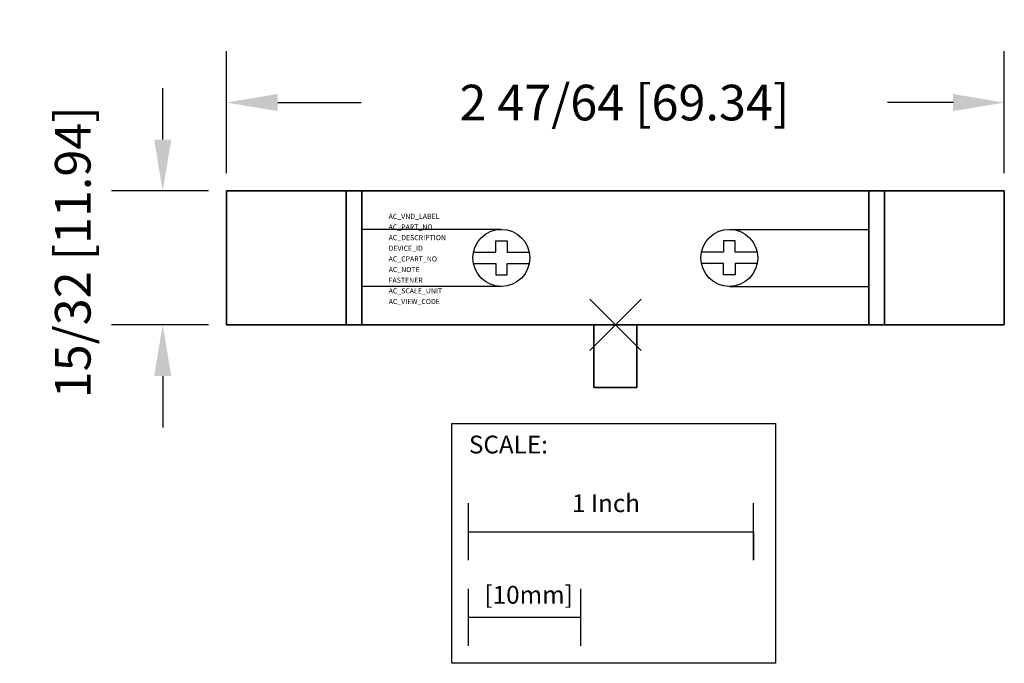
# Model space of a CAD drawing. Extents: x -2.09 to 1.36, y -1.19 to 1.07.
import ezdxf

# ---------------------------------------------------------------- set-up
doc = ezdxf.new("R2010")
doc.units = 0
doc.header["$MEASUREMENT"] = 0
doc.header["$PDMODE"] = 3
doc.header["$PDSIZE"] = 0.09
doc.layers.get('0').update_dxf_attribs({"linetype": 'CONTINUOUS'})
doc.layers.get('DEFPOINTS').update_dxf_attribs({"linetype": 'CONTINUOUS'})
for name, color, linetype in [('AREA1', 7, 'CONTINUOUS'), ('ATTRIBUTES', 7, 'CONTINUOUS'), ('DIMS-MTG-HOLES', 1, 'CONTINUOUS'), ('SCALE', 7, 'CONTINUOUS')]:
    doc.layers.add(name, color=color, linetype=linetype)
doc.dimstyles.new('ABECAD_3D', dxfattribs={"dimtxt": 0.125, "dimasz": 0.18, "dimexe": 0.18, "dimexo": 0.0625, "dimgap": 0.09, "dimtad": 0, "dimtoh": 1, "dimdec": 6, "dimzin": 4, "dimtxsty": 'STANDARD', "dimcen": 0.09, "dimazin": 3, "dimtfac": 1.5, "dimtdec": 6, "dimtofl": 0, "dimtmove": 0, "dimatfit": 3, "dimtolj": 1, "dimtzin": 4})

# ---------------------------------------------------------------- blocks, each defined once
blk = doc.blocks.new('*D0')
at = {"layer": 'AREA1', "color": 0}
for p, q in [((-1.365, 0.5325), (-1.365, 0.96)), ((1.365, 0.5325), (1.365, 0.96)), ((-1.185, 0.78), (-0.8918, 0.78)), ((1.185, 0.78), (0.9549, 0.78))]:
    blk.add_line(p, q, dxfattribs=at)
for points in [[(-1.185, 0.81), (-1.185, 0.75), (-1.365, 0.78)], [(1.185, 0.81), (1.185, 0.75), (1.365, 0.78)]]:
    blk.add_solid(points, dxfattribs=at)
at = {"layer": 'DEFPOINTS', "color": 0}
for p in [(1.365, 0.78), (-1.365, 0.47, -0.265), (1.365, 0.47, -0.265)]:
    blk.add_point(p, dxfattribs=at)
at = {"layer": 'AREA1', "color": 0, "insert": (0.0316, 0.78), "char_height": 0.125, "attachment_point": 5}
blk.add_mtext('\\A1;2 47/64 [69.34]', dxfattribs=at)
blk = doc.blocks.new('*D1')
at = {"layer": 'AREA1', "color": 0}
for p, q in [((-1.5886, 0.65), (-1.5886, 0.83)), ((-1.4275, 0.47), (-1.7686, 0.47)), ((-1.4275, 0), (-1.7686, 0)), ((-1.5886, -0.18), (-1.5886, -0.36))]:
    blk.add_line(p, q, dxfattribs=at)
for points in [[(-1.6186, 0.65), (-1.5586, 0.65), (-1.5886, 0.47)], [(-1.6186, -0.18), (-1.5586, -0.18), (-1.5886, 0)]]:
    blk.add_solid(points, dxfattribs=at)
at = {"layer": 'DEFPOINTS', "color": 0}
for p in [(-1.365, 0.47, -0.265), (-1.5886, 0), (-1.365, 0, -0.265)]:
    blk.add_point(p, dxfattribs=at)
at = {"layer": 'AREA1', "color": 0, "insert": (-1.9042, 0.2546), "char_height": 0.125, "attachment_point": 5, "rotation": 90}
blk.add_mtext('\\A1;15/32 [11.94]', dxfattribs=at)

msp = doc.modelspace()

# ---------------------------------------------------------------- linework, layer by layer
for p, q in [((-0.4, 0.335, 1.915), (-0.89, 0.335, 1.915)), ((0.4, 0.335, 1.915), (0.89, 0.335, 1.915)), ((-0.4, 0.135, 1.915), (-0.89, 0.135, 1.915)), ((0.4, 0.135, 1.915), (0.89, 0.135, 1.915))]:
    msp.add_line(p, q)
at = {"elevation": 1.915}
for points in [[(-0.5, 0.255), (-0.42, 0.255), (-0.42, 0.295), (-0.38, 0.295), (-0.38, 0.255), (-0.3, 0.255)], [(0.5, 0.255), (0.42, 0.255), (0.42, 0.295), (0.38, 0.295), (0.38, 0.255), (0.3, 0.255)], [(-0.5, 0.215), (-0.42, 0.215), (-0.42, 0.175), (-0.38, 0.175), (-0.38, 0.215), (-0.3, 0.215)], [(0.5, 0.215), (0.42, 0.215), (0.42, 0.175), (0.38, 0.175), (0.38, 0.215), (0.3, 0.215)]]:
    msp.add_lwpolyline(points, dxfattribs=at)
for centre in [(-0.4, 0.235, 1.915), (0.4, 0.235, 1.915)]:
    msp.add_circle(centre, 0.1)
at = {"layer": 'DIMS-MTG-HOLES'}
msp.add_point((0, 0), dxfattribs=at)
at = {"layer": 'SCALE'}
for p, q in [((-0.5154907, -0.8261854), (-0.5154907, -0.6261854)), ((0.4845093, -0.8261854), (0.4845093, -0.6261854)), ((-0.5154907, -0.7261854), (0.4845093, -0.7261854)), ((0.4845093, -0.7261854), (0.4845093, -0.8261854)), ((-0.5154907, -1.1261854), (-0.5154907, -0.9261854)), ((-0.1217907, -1.1261854), (-0.1217907, -0.9261854)), ((-0.5154907, -1.0261854), (-0.1217907, -1.0261854))]:
    msp.add_line(p, q, dxfattribs=at)
msp.add_lwpolyline([(-0.5734893, -0.3461071), (0.5621395, -0.3461071), (0.5621395, -1.1877166), (-0.5734893, -1.1877166)], close=True, dxfattribs=at)

# ---------------------------------------------------------------- texts
at = {"layer": 'ATTRIBUTES', "flags": 1}
for tag, p, s, height in [('AC_VND_LABEL', (-0.7957748, 0.3717796, -0.565), 'ALLEN-BRADLEY', 0.017931786), ('AC_PART_NO', (-0.7957748, 0.3344218, -0.565), '195-GA01', 0.01793179), ('AC_DESCRIPTION', (-0.7957748, 0.2970639, -0.565), 'AUXILIARY CONTACT; 1 N.C.', 0.017931786), ('DEVICE_ID', (-0.7957748, 0.259706, -0.565), '', 0.0179318), ('AC_CPART_NO', (-0.7957748, 0.2223481, -0.565), '', 0.0179318), ('AC_NOTE', (-0.7957748, 0.1849902, -0.565), '', 0.0179318), ('FASTENER', (-0.7957748, 0.1476323, -0.565), '', 0.0179318), ('AC_SCALE_UNIT', (-0.7957748, 0.1102744, -0.565), 'INCH', 0.01793179), ('AC_VIEW_CODE', (-0.7957748, 0.0729165, -0.565), '0', 0.0179318)]:
    msp.add_attdef(tag, p, s, height=height, dxfattribs=at)
at = {"layer": 'SCALE'}
for s, p in [('SCALE:', (-0.5139604, -0.4513083)), ('1 Inch', (-0.1522077, -0.6571367)), ('[10mm]', (-0.4595147, -0.9785003))]:
    msp.add_text(s, height=0.0625, dxfattribs=at).set_placement(p)

# ---------------------------------------------------------------- dimensions: what is measured, and where the dimension line sits
at = {"layer": 'AREA1'}
dim = msp.add_linear_dim(base=(1.365, 0.7800274), p1=(-1.365, 0.47, -0.265), p2=(1.365, 0.47, -0.265), dimstyle='ABECAD_3D', dxfattribs=at)
dim.commit()
dim.dimension.update_dxf_attribs({"geometry": '*D0', "text_midpoint": (0.0315606, 0.7800274), "dimtype": 160})
dim = msp.add_linear_dim(base=(-1.5885528, 0), p1=(-1.365, 0.47, -0.265), p2=(-1.365, 0, -0.265), angle=90, dimstyle='ABECAD_3D', dxfattribs=at)
dim.commit()
dim.dimension.update_dxf_attribs({"geometry": '*D1', "text_midpoint": (-1.9041594, 0.2546044), "dimtype": 160})

# ---------------------------------------------------------------- meshes
mesh = msp.add_polymesh((6, 3))
for k, corner in enumerate([(-0.945, 0.47, 0.765), (-0.945, 0.47, -0.265), (-0.945, 0.47, -0.265), (-0.945, 0, 0.765), (-0.945, 0, -0.265), (-0.945, 0, -0.265), (-1.365, 0, 0.765), (-1.365, 0, -0.265), (-0.945, 0, -0.265), (-1.365, 0.47, 0.765), (-1.365, 0.47, -0.265), (-0.945, 0.47, -0.265), (-1.365, 0.47, 0.765), (-1.365, 0.47, 0.765), (-0.945, 0.47, 0.765), (-1.365, 0, 0.765), (-1.365, 0, 0.765), (-0.945, 0, 0.765)]):
    mesh.set_mesh_vertex(divmod(k, 3), corner)
mesh = msp.add_polymesh((6, 3))
for k, corner in enumerate([(0.945, 0, -0.565), (0.945, 0.47, -0.565), (0.945, 0.47, -0.565), (-0.945, 0, -0.565), (-0.945, 0.47, -0.565), (-0.945, 0.47, -0.565), (-0.945, 0, 0.765), (-0.945, 0.47, 0.765), (-0.945, 0.47, -0.565), (0.945, 0, 0.765), (0.945, 0.47, 0.765), (0.945, 0.47, -0.565), (0.945, 0, 0.765), (0.945, 0, 0.765), (0.945, 0, -0.565), (-0.945, 0, 0.765), (-0.945, 0, 0.765), (-0.945, 0, -0.565)]):
    mesh.set_mesh_vertex(divmod(k, 3), corner)
mesh = msp.add_polymesh((6, 3))
for k, corner in enumerate([(0.89, 0, 1.915), (0.89, 0, 0.765), (0.89, 0, 0.765), (-0.89, 0, 1.915), (-0.89, 0, 0.765), (-0.89, 0, 0.765), (-0.89, 0.47, 1.915), (-0.89, 0.47, 0.765), (-0.89, 0, 0.765), (0.89, 0.47, 1.915), (0.89, 0.47, 0.765), (0.89, 0, 0.765), (0.89, 0.47, 1.915), (0.89, 0.47, 1.915), (0.89, 0, 1.915), (-0.89, 0.47, 1.915), (-0.89, 0.47, 1.915), (-0.89, 0, 1.915)]):
    mesh.set_mesh_vertex(divmod(k, 3), corner)
mesh = msp.add_polymesh((6, 3))
for k, corner in enumerate([(0.945, 0.47, 0.765), (0.945, 0.47, -0.265), (0.945, 0.47, -0.265), (0.945, 0, 0.765), (0.945, 0, -0.265), (0.945, 0, -0.265), (1.365, 0, 0.765), (1.365, 0, -0.265), (0.945, 0, -0.265), (1.365, 0.47, 0.765), (1.365, 0.47, -0.265), (0.945, 0.47, -0.265), (1.365, 0.47, 0.765), (1.365, 0.47, 0.765), (0.945, 0.47, 0.765), (1.365, 0, 0.765), (1.365, 0, 0.765), (0.945, 0, 0.765)]):
    mesh.set_mesh_vertex(divmod(k, 3), corner)
mesh = msp.add_polymesh((6, 3))
for k, corner in enumerate([(0.075, -0.22, 0.075), (0.075, -0.22, -0.075), (0.075, -0.22, -0.075), (-0.075, -0.22, 0.075), (-0.075, -0.22, -0.075), (-0.075, -0.22, -0.075), (-0.075, 0, 0.075), (-0.075, 0, -0.075), (-0.075, -0.22, -0.075), (0.075, 0, 0.075), (0.075, 0, -0.075), (0.075, -0.22, -0.075), (0.075, 0, 0.075), (0.075, 0, 0.075), (0.075, -0.22, 0.075), (-0.075, 0, 0.075), (-0.075, 0, 0.075), (-0.075, -0.22, 0.075)]):
    mesh.set_mesh_vertex(divmod(k, 3), corner)

doc.saveas('drawing.dxf')
